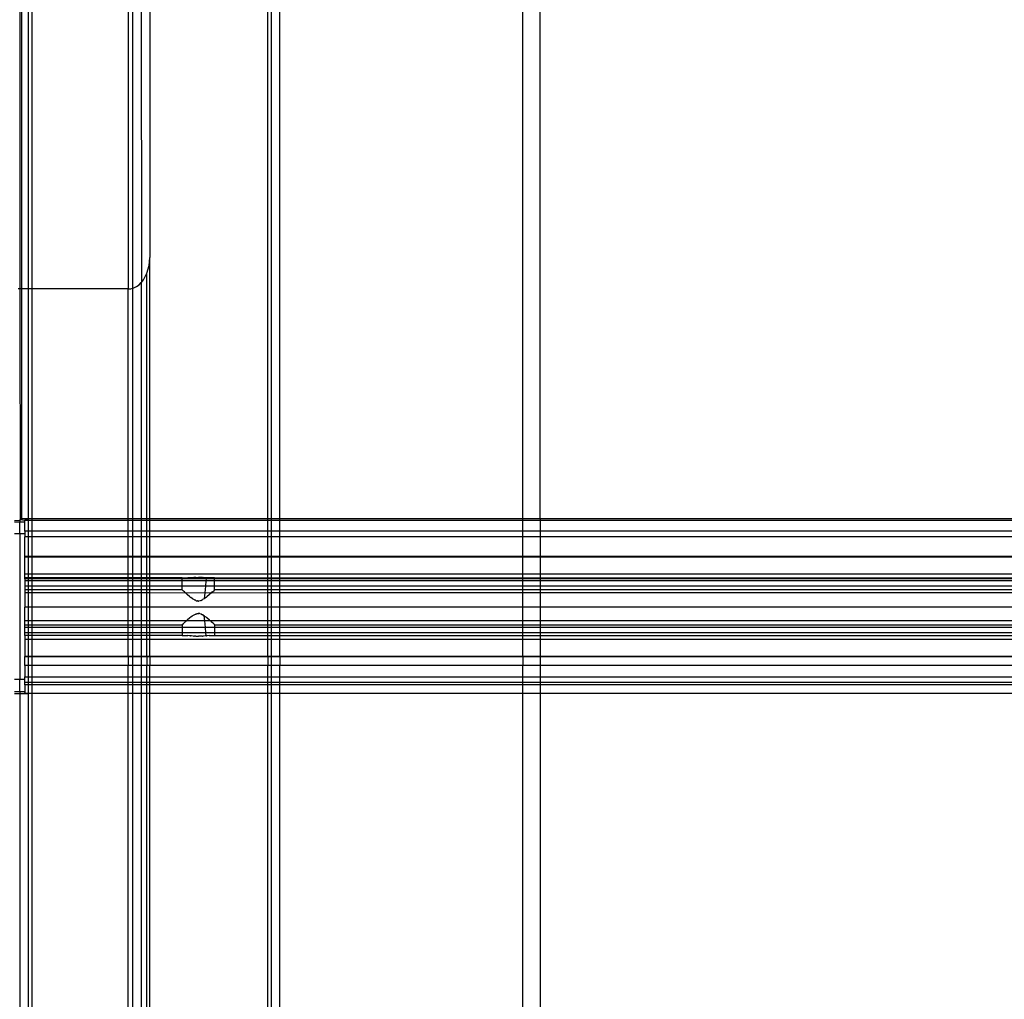
# Model space of a CAD drawing. Extents: x -84 to 84, y -35 to 35.
# Drawn here: x 12 to 18, y -6 to -1 of the extents above; entities that cross this region are included whole.
import ezdxf

# ---------------------------------------------------------------- set-up
doc = ezdxf.new("R2010")
doc.units = 0
doc.header["$MEASUREMENT"] = 0
doc.layers.get('0').update_dxf_attribs({"linetype": 'CONTINUOUS'})

msp = doc.modelspace()

# ---------------------------------------------------------------- linework, layer by layer
for p, q in [((12.0003, -0.05), (12.0003, -2.1672)), ((12.01, -0.05), (12.01, -2.1672)), ((12.05, -2.1672), (12.05, -0.05)), ((12.07, -0.05), (12.07, -2.1672)), ((12.625, -0.05), (12.625, -2.1672)), ((12.65, -0.05), (12.65, -2.1631)), ((12.7, -0.05), (12.7011, -2.1297)), ((13.43, -3.49), (13.43, -0.05)), ((13.45, -0.05), (13.45, -3.49)), ((14.9, -3.49), (14.9, -0.05)), ((15, -3.49), (15, -0.05)), ((12.75, -0.171), (12.75, -1.9857)), ((13.5, -3.49), (13.5, -0.5)), ((12.7457, -2.0327), (12.75, -1.9857)), ((12.75, -3.49), (12.75, -1.9857)), ((12.7333, -2.0764), (12.7457, -2.0327)), ((12.7134, -2.114), (12.7333, -2.0764)), ((12.7333, -3.49), (12.7333, -2.0764)), ((12.6574, -2.161), (12.6728, -2.1534)), ((12.6728, -2.1534), (12.6875, -2.1429)), ((12.6875, -2.1429), (12.7, -2.1307)), ((12.7, -2.1307), (12.7011, -2.1297)), ((12.7, -2.1307), (12.7, -3.49)), ((12.7011, -2.1297), (12.7134, -2.114)), ((12.0003, -2.1672), (11.99, -2.1672)), ((12.01, -2.1672), (12.0003, -2.1672)), ((12.0003, -2.1672), (12.0029, -3.4971)), ((12.01, -2.1672), (12.01, -3.49)), ((12.05, -2.1672), (12.01, -2.1672)), ((12.07, -2.1672), (12.05, -2.1672)), ((12.05, -3.49), (12.05, -2.1672)), ((12.625, -2.1672), (12.07, -2.1672)), ((12.07, -2.1672), (12.07, -3.49)), ((12.625, -2.1672), (12.6413, -2.1656)), ((12.625, -3.49), (12.625, -2.1672)), ((12.6413, -2.1656), (12.65, -2.1631)), ((12.65, -2.1631), (12.6574, -2.161)), ((12.65, -2.1631), (12.65, -3.49)), ((11.97, -3.5017), (12, -3.5)), ((11.97, -3.51), (12, -3.51)), ((12, -3.5), (12.0029, -3.4971)), ((12, -3.5), (12, -3.51)), ((12, -3.51), (12.03, -3.51)), ((12, -3.58), (12, -3.51)), ((12.01, -3.49), (12.0029, -3.4971)), ((12.0029, -3.4971), (12.03, -3.501)), ((12.01, -3.49), (12.05, -3.49)), ((12.03, -3.501), (12.03, -3.5)), ((12.03, -3.501), (12.05, -3.5)), ((12.05, -3.5), (12.03, -3.5)), ((12.03, -3.5), (12.03, -3.5037)), ((12.03, -3.5037), (12.03, -3.501)), ((12.03, -3.51), (12.03, -3.5037)), ((12.03, -3.5632), (12.03, -3.51)), ((12.05, -3.49), (12.07, -3.49)), ((12.05, -3.5), (12.05, -3.49)), ((12.05, -3.5), (12.07, -3.5)), ((12.05, -3.5632), (12.05, -3.5)), ((12.07, -3.49), (12.625, -3.49)), ((12.07, -3.49), (12.07, -3.5)), ((12.07, -3.5), (12.625, -3.5)), ((12.07, -3.5), (12.07, -3.5632)), ((12.625, -3.49), (12.65, -3.49)), ((12.625, -3.5), (12.625, -3.49)), ((12.625, -3.5), (12.65, -3.5)), ((12.625, -3.5632), (12.625, -3.5)), ((12.65, -3.49), (12.65, -3.5)), ((12.65, -3.49), (12.7, -3.49)), ((12.65, -3.5), (12.65, -3.5632)), ((12.65, -3.5), (12.7, -3.5)), ((12.7, -3.49), (12.7, -3.5)), ((12.7, -3.49), (12.7333, -3.49)), ((12.7, -3.5), (12.7, -3.5632)), ((12.7, -3.5), (12.7333, -3.5)), ((12.7333, -3.49), (12.75, -3.49)), ((12.7333, -3.5), (12.7333, -3.49)), ((12.7333, -3.5), (12.75, -3.5)), ((12.7333, -3.5632), (12.7333, -3.5)), ((12.75, -3.5), (12.75, -3.49)), ((12.75, -3.49), (13.43, -3.49)), ((12.75, -3.5632), (12.75, -3.5)), ((12.75, -3.5), (13.43, -3.5)), ((13.43, -3.49), (13.45, -3.49)), ((13.43, -3.5), (13.43, -3.49)), ((13.43, -3.5), (13.45, -3.5)), ((13.43, -3.5632), (13.43, -3.5)), ((13.45, -3.49), (13.5, -3.49)), ((13.45, -3.49), (13.45, -3.5)), ((13.45, -3.5), (13.45, -3.5632)), ((13.45, -3.5), (13.5, -3.5)), ((13.5, -3.49), (14.9, -3.49)), ((13.5, -3.5), (13.5, -3.49)), ((13.5, -3.5632), (13.5, -3.5)), ((13.5, -3.5), (14.9, -3.5)), ((14.9, -3.49), (15, -3.49)), ((14.9, -3.5), (14.9, -3.49)), ((14.9, -3.5), (15, -3.5)), ((14.9, -3.5632), (14.9, -3.5)), ((15, -3.49), (21.6802, -3.49)), ((15, -3.49), (15, -3.5)), ((15, -3.5), (21.686, -3.5)), ((15, -3.5), (15, -3.5632)), ((12.05, -3.5632), (12.03, -3.5632)), ((12.03, -3.5632), (12.03, -3.58)), ((12.07, -3.5632), (12.05, -3.5632)), ((12.05, -3.5962), (12.05, -3.5632)), ((12.625, -3.5632), (12.07, -3.5632)), ((12.07, -3.5632), (12.07, -3.5962)), ((12.65, -3.5632), (12.625, -3.5632)), ((12.625, -3.5962), (12.625, -3.5632)), ((12.65, -3.5632), (12.65, -3.5962)), ((12.7, -3.5632), (12.65, -3.5632)), ((12.7, -3.5632), (12.7, -3.5962)), ((12.7333, -3.5632), (12.7, -3.5632)), ((12.75, -3.5632), (12.7333, -3.5632)), ((12.7333, -3.5962), (12.7333, -3.5632)), ((12.75, -3.5962), (12.75, -3.5632)), ((13.43, -3.5632), (12.75, -3.5632)), ((13.45, -3.5632), (13.43, -3.5632)), ((13.43, -3.5962), (13.43, -3.5632)), ((13.45, -3.5632), (13.45, -3.5962)), ((13.5, -3.5632), (13.45, -3.5632)), ((13.5, -3.5962), (13.5, -3.5632)), ((14.9, -3.5632), (13.5, -3.5632)), ((15, -3.5632), (14.9, -3.5632)), ((14.9, -3.5962), (14.9, -3.5632)), ((21.7232, -3.5632), (15, -3.5632)), ((15, -3.5632), (15, -3.5962)), ((12, -3.58), (11.97, -3.58)), ((12, -3.58), (12, -4.42)), ((12.03, -3.58), (12, -3.58)), ((12.03, -3.58), (12.03, -3.5962)), ((12.05, -3.5962), (12.03, -3.5962)), ((12.03, -3.7101), (12.03, -3.5962)), ((12.07, -3.5962), (12.05, -3.5962)), ((12.05, -3.7101), (12.05, -3.5962)), ((12.625, -3.5962), (12.07, -3.5962)), ((12.07, -3.5962), (12.07, -3.7101)), ((12.65, -3.5962), (12.625, -3.5962)), ((12.625, -3.7101), (12.625, -3.5962)), ((12.65, -3.5962), (12.65, -3.7101)), ((12.7, -3.5962), (12.65, -3.5962)), ((12.7, -3.5962), (12.7, -3.7101)), ((12.7333, -3.5962), (12.7, -3.5962)), ((12.75, -3.5962), (12.7333, -3.5962)), ((12.7333, -3.7101), (12.7333, -3.5962)), ((12.75, -3.7101), (12.75, -3.5962)), ((13.43, -3.5962), (12.75, -3.5962)), ((13.45, -3.5962), (13.43, -3.5962)), ((13.43, -3.7101), (13.43, -3.5962)), ((13.45, -3.5962), (13.45, -3.7101)), ((13.5, -3.5962), (13.45, -3.5962)), ((13.5, -3.7101), (13.5, -3.5962)), ((14.9, -3.5962), (13.5, -3.5962)), ((15, -3.5962), (14.9, -3.5962)), ((14.9, -3.7102), (14.9, -3.5962)), ((21.7426, -3.5962), (15, -3.5962)), ((15, -3.5962), (15, -3.7102)), ((12.03, -3.7112), (12.03, -3.7101)), ((12.05, -3.7101), (12.03, -3.7101)), ((12.05, -3.7101), (12.03, -3.7112)), ((12.03, -3.7112), (12.03, -3.7133)), ((12.05, -3.7133), (12.03, -3.7133)), ((12.03, -3.8108), (12.03, -3.7133)), ((12.07, -3.7101), (12.05, -3.7101)), ((12.05, -3.7133), (12.05, -3.7101)), ((12.07, -3.7133), (12.05, -3.7133)), ((12.05, -3.8108), (12.05, -3.7133)), ((12.625, -3.7101), (12.07, -3.7101)), ((12.07, -3.7101), (12.07, -3.7133)), ((12.625, -3.7133), (12.07, -3.7133)), ((12.07, -3.7133), (12.07, -3.8108)), ((12.65, -3.7101), (12.625, -3.7101)), ((12.625, -3.7133), (12.625, -3.7101)), ((12.65, -3.7133), (12.625, -3.7133)), ((12.625, -3.8108), (12.625, -3.7133)), ((12.7, -3.7101), (12.65, -3.7101)), ((12.65, -3.7101), (12.65, -3.7133)), ((12.7, -3.7133), (12.65, -3.7133)), ((12.65, -3.7133), (12.65, -3.8108)), ((12.7333, -3.7101), (12.7, -3.7101)), ((12.7, -3.7101), (12.7, -3.7133)), ((12.7, -3.7133), (12.7, -3.8108)), ((12.7333, -3.7133), (12.7, -3.7133)), ((12.75, -3.7101), (12.7333, -3.7101)), ((12.7333, -3.7133), (12.7333, -3.7101)), ((12.75, -3.7133), (12.7333, -3.7133)), ((12.7333, -3.8108), (12.7333, -3.7133)), ((13.43, -3.7101), (12.75, -3.7101)), ((12.75, -3.7133), (12.75, -3.7101)), ((12.75, -3.8108), (12.75, -3.7133)), ((13.43, -3.7133), (12.75, -3.7133)), ((13.45, -3.7101), (13.43, -3.7101)), ((13.43, -3.7133), (13.43, -3.7101)), ((13.45, -3.7133), (13.43, -3.7133)), ((13.43, -3.8108), (13.43, -3.7133)), ((13.5, -3.7101), (13.45, -3.7101)), ((13.45, -3.7101), (13.45, -3.7133)), ((13.45, -3.7133), (13.45, -3.8108)), ((13.5, -3.7133), (13.45, -3.7133)), ((14.9, -3.7102), (13.5, -3.7101)), ((13.5, -3.7133), (13.5, -3.7101)), ((13.5, -3.8108), (13.5, -3.7133)), ((14.9, -3.7133), (13.5, -3.7133)), ((15, -3.7102), (14.9, -3.7102)), ((14.9, -3.7133), (14.9, -3.7102)), ((15, -3.7133), (14.9, -3.7133)), ((14.9, -3.8108), (14.9, -3.7133)), ((21.8102, -3.7112), (15, -3.7102)), ((15, -3.7102), (15, -3.7133)), ((21.8114, -3.7133), (15, -3.7133)), ((15, -3.7133), (15, -3.8108)), ((12.05, -3.8108), (12.03, -3.8108)), ((12.03, -3.8338), (12.03, -3.8108)), ((12.05, -3.8338), (12.03, -3.8338)), ((12.03, -3.8392), (12.03, -3.8338)), ((12.05, -3.8392), (12.03, -3.8392)), ((12.03, -3.8392), (12.03, -3.8506)), ((12.05, -3.8506), (12.03, -3.8506)), ((12.03, -3.8506), (12.03, -3.8801)), ((12.07, -3.8108), (12.05, -3.8108)), ((12.05, -3.8338), (12.05, -3.8108)), ((12.07, -3.8338), (12.05, -3.8338)), ((12.05, -3.8392), (12.05, -3.8338)), ((12.07, -3.8392), (12.05, -3.8392)), ((12.05, -3.8506), (12.05, -3.8392)), ((12.07, -3.8506), (12.05, -3.8506)), ((12.05, -3.8801), (12.05, -3.8506)), ((12.625, -3.8108), (12.07, -3.8108)), ((12.07, -3.8108), (12.07, -3.8338)), ((12.625, -3.8338), (12.07, -3.8338)), ((12.07, -3.8338), (12.07, -3.8392)), ((12.625, -3.8392), (12.07, -3.8392)), ((12.07, -3.8392), (12.07, -3.8506)), ((12.625, -3.8506), (12.07, -3.8506)), ((12.07, -3.8506), (12.07, -3.8801)), ((12.65, -3.8108), (12.625, -3.8108)), ((12.625, -3.8338), (12.625, -3.8108)), ((12.65, -3.8338), (12.625, -3.8338)), ((12.625, -3.8392), (12.625, -3.8338)), ((12.65, -3.8392), (12.625, -3.8392)), ((12.625, -3.8506), (12.625, -3.8392)), ((12.65, -3.8506), (12.625, -3.8506)), ((12.625, -3.8801), (12.625, -3.8506)), ((12.7, -3.8108), (12.65, -3.8108)), ((12.65, -3.8108), (12.65, -3.8338)), ((12.7, -3.8338), (12.65, -3.8338)), ((12.65, -3.8338), (12.65, -3.8392)), ((12.7, -3.8392), (12.65, -3.8392)), ((12.65, -3.8392), (12.65, -3.8506)), ((12.65, -3.8506), (12.65, -3.8801)), ((12.7, -3.8506), (12.65, -3.8506)), ((12.7333, -3.8108), (12.7, -3.8108)), ((12.7, -3.8108), (12.7, -3.8338)), ((12.7333, -3.8338), (12.7, -3.8338)), ((12.7, -3.8338), (12.7, -3.8392)), ((12.7333, -3.8392), (12.7, -3.8392)), ((12.7, -3.8392), (12.7, -3.8506)), ((12.7, -3.8506), (12.7, -3.8801)), ((12.7333, -3.8506), (12.7, -3.8506)), ((12.75, -3.8108), (12.7333, -3.8108)), ((12.7333, -3.8338), (12.7333, -3.8108)), ((12.75, -3.8338), (12.7333, -3.8338)), ((12.7333, -3.8392), (12.7333, -3.8338)), ((12.75, -3.8392), (12.7333, -3.8392)), ((12.7333, -3.8506), (12.7333, -3.8392)), ((12.75, -3.8506), (12.7333, -3.8506)), ((12.7333, -3.8801), (12.7333, -3.8506)), ((12.75, -3.8338), (12.75, -3.8108)), ((13.43, -3.8108), (12.75, -3.8108)), ((12.75, -3.8392), (12.75, -3.8338)), ((12.9362, -3.8338), (12.75, -3.8338)), ((12.75, -3.8506), (12.75, -3.8392)), ((12.9362, -3.8392), (12.75, -3.8392)), ((12.75, -3.8801), (12.75, -3.8506)), ((12.9362, -3.8506), (12.75, -3.8506)), ((12.9362, -3.8392), (12.9362, -3.8338)), ((12.9362, -3.8338), (12.9689, -3.8338)), ((12.9362, -3.8506), (12.9362, -3.8392)), ((13.0748, -3.8392), (12.9362, -3.8392)), ((12.9362, -3.8801), (12.9362, -3.8506)), ((13.0737, -3.8506), (12.9362, -3.8506)), ((12.9793, -3.8334), (12.9689, -3.8338)), ((12.9832, -3.8331), (12.9793, -3.8334)), ((12.9832, -3.8331), (12.9845, -3.833)), ((12.9905, -3.8325), (12.9845, -3.833)), ((13.002, -3.8315), (12.9905, -3.8325)), ((13.002, -3.8315), (13.0059, -3.8313)), ((13.0123, -3.8308), (13.0059, -3.8313)), ((13.0136, -3.8308), (13.0123, -3.8308)), ((13.0158, -3.8306), (13.0136, -3.8308)), ((13.0158, -3.8306), (13.03, -3.8304)), ((13.0351, -3.8303), (13.03, -3.8304)), ((13.0371, -3.8304), (13.0351, -3.8303)), ((13.0406, -3.8305), (13.0371, -3.8304)), ((13.0502, -3.8309), (13.0406, -3.8305)), ((13.0541, -3.8312), (13.0502, -3.8309)), ((13.0541, -3.8312), (13.058, -3.8315)), ((13.0684, -3.8324), (13.058, -3.8315)), ((13.0695, -3.8325), (13.0684, -3.8324)), ((13.0754, -3.833), (13.0695, -3.8325)), ((13.0737, -3.8506), (13.0708, -3.8801)), ((13.0748, -3.8392), (13.0737, -3.8506)), ((13.1237, -3.8506), (13.0737, -3.8506)), ((13.0754, -3.833), (13.0748, -3.8392)), ((13.1237, -3.8392), (13.0748, -3.8392)), ((13.0754, -3.833), (13.0768, -3.8331)), ((13.0807, -3.8334), (13.0768, -3.8331)), ((13.0911, -3.8338), (13.0807, -3.8334)), ((13.1237, -3.8338), (13.0911, -3.8338)), ((13.1237, -3.8392), (13.1237, -3.8338)), ((13.1237, -3.8338), (13.43, -3.8338)), ((13.1237, -3.8506), (13.1237, -3.8392)), ((13.43, -3.8392), (13.1237, -3.8392)), ((13.1237, -3.8801), (13.1237, -3.8506)), ((13.43, -3.8506), (13.1237, -3.8506)), ((13.45, -3.8108), (13.43, -3.8108)), ((13.43, -3.8338), (13.43, -3.8108)), ((13.43, -3.8338), (13.45, -3.8338)), ((13.43, -3.8392), (13.43, -3.8338)), ((13.43, -3.8506), (13.43, -3.8392)), ((13.45, -3.8392), (13.43, -3.8392)), ((13.45, -3.8506), (13.43, -3.8506)), ((13.43, -3.8801), (13.43, -3.8506)), ((13.45, -3.8108), (13.45, -3.8338)), ((13.5, -3.8108), (13.45, -3.8108)), ((13.45, -3.8338), (13.45, -3.8392)), ((13.45, -3.8338), (13.5, -3.8338)), ((13.45, -3.8392), (13.45, -3.8506)), ((13.5, -3.8392), (13.45, -3.8392)), ((13.45, -3.8506), (13.45, -3.8801)), ((13.5, -3.8506), (13.45, -3.8506)), ((13.5, -3.8338), (13.5, -3.8108)), ((14.9, -3.8108), (13.5, -3.8108)), ((13.5, -3.8392), (13.5, -3.8338)), ((13.5, -3.8338), (14.9, -3.8338)), ((13.5, -3.8506), (13.5, -3.8392)), ((14.9, -3.8392), (13.5, -3.8392)), ((13.5, -3.8801), (13.5, -3.8506)), ((14.9, -3.8506), (13.5, -3.8506)), ((15, -3.8108), (14.9, -3.8108)), ((14.9, -3.8338), (14.9, -3.8108)), ((14.9, -3.8338), (15, -3.8338)), ((14.9, -3.8392), (14.9, -3.8338)), ((15, -3.8392), (14.9, -3.8392)), ((14.9, -3.8506), (14.9, -3.8392)), ((15, -3.8506), (14.9, -3.8506)), ((14.9, -3.8801), (14.9, -3.8506)), ((21.8687, -3.8108), (15, -3.8108)), ((15, -3.8108), (15, -3.8338)), ((15, -3.8338), (20.9363, -3.8338)), ((15, -3.8338), (15, -3.8392)), ((20.9363, -3.8392), (15, -3.8392)), ((15, -3.8392), (15, -3.8506)), ((20.9363, -3.8506), (15, -3.8506)), ((15, -3.8506), (15, -3.8801)), ((12.05, -3.8801), (12.03, -3.8801)), ((12.03, -3.8801), (12.03, -3.9025)), ((12.05, -3.9025), (12.03, -3.9025)), ((12.03, -3.9025), (12.03, -3.9196)), ((12.07, -3.8801), (12.05, -3.8801)), ((12.05, -3.9025), (12.05, -3.8801)), ((12.07, -3.9025), (12.05, -3.9025)), ((12.05, -3.9196), (12.05, -3.9025)), ((12.625, -3.8801), (12.07, -3.8801)), ((12.07, -3.8801), (12.07, -3.9025)), ((12.625, -3.9021), (12.07, -3.9025)), ((12.07, -3.9025), (12.07, -3.9196)), ((12.65, -3.8801), (12.625, -3.8801)), ((12.625, -3.9021), (12.625, -3.8801)), ((12.65, -3.9021), (12.625, -3.9021)), ((12.625, -3.9196), (12.625, -3.9021)), ((12.7, -3.8801), (12.65, -3.8801)), ((12.65, -3.8801), (12.65, -3.9021)), ((12.7, -3.9021), (12.65, -3.9021)), ((12.65, -3.9021), (12.65, -3.9196)), ((12.7333, -3.8801), (12.7, -3.8801)), ((12.7, -3.8801), (12.7, -3.9021)), ((12.7333, -3.9021), (12.7, -3.9021)), ((12.7, -3.9021), (12.7, -3.9196)), ((12.75, -3.8801), (12.7333, -3.8801)), ((12.7333, -3.9021), (12.7333, -3.8801)), ((12.75, -3.9021), (12.7333, -3.9021)), ((12.7333, -3.9196), (12.7333, -3.9021)), ((12.75, -3.9021), (12.75, -3.8801)), ((12.9362, -3.8801), (12.75, -3.8801)), ((12.9362, -3.9019), (12.75, -3.9021)), ((12.75, -3.9196), (12.75, -3.9021)), ((12.9362, -3.9019), (12.9362, -3.8801)), ((13.0708, -3.8801), (12.9362, -3.8801)), ((12.9372, -3.9028), (12.9362, -3.9019)), ((12.944, -3.9091), (12.9372, -3.9028)), ((12.9489, -3.9136), (12.944, -3.9091)), ((12.9489, -3.9136), (12.956, -3.9201)), ((13.0708, -3.8801), (13.0669, -3.9196)), ((13.1237, -3.8801), (13.0708, -3.8801)), ((13.1106, -3.9141), (13.1041, -3.9201)), ((13.1114, -3.9133), (13.1106, -3.9141)), ((13.1114, -3.9133), (13.1161, -3.9091)), ((13.1228, -3.9028), (13.1161, -3.9091)), ((13.1237, -3.9019), (13.1228, -3.9028)), ((13.1237, -3.9019), (13.1237, -3.8801)), ((13.43, -3.8801), (13.1237, -3.8801)), ((13.43, -3.9019), (13.1237, -3.9019)), ((13.45, -3.8801), (13.43, -3.8801)), ((13.43, -3.9019), (13.43, -3.8801)), ((13.45, -3.9019), (13.43, -3.9019)), ((13.43, -3.9196), (13.43, -3.9019)), ((13.45, -3.8801), (13.45, -3.9019)), ((13.5, -3.8801), (13.45, -3.8801)), ((13.5, -3.9019), (13.45, -3.9019)), ((13.45, -3.9019), (13.45, -3.9196)), ((13.5, -3.9019), (13.5, -3.8801)), ((14.9, -3.8801), (13.5, -3.8801)), ((14.9, -3.9019), (13.5, -3.9019)), ((13.5, -3.9196), (13.5, -3.9019)), ((15, -3.8801), (14.9, -3.8801)), ((14.9, -3.9019), (14.9, -3.8801)), ((15, -3.9019), (14.9, -3.9019)), ((14.9, -3.9196), (14.9, -3.9019)), ((20.9363, -3.8802), (15, -3.8801)), ((15, -3.8801), (15, -3.9019)), ((20.9363, -3.9019), (15, -3.9019)), ((15, -3.9019), (15, -3.9196)), ((12.05, -3.9196), (12.03, -3.9196)), ((12.03, -3.9196), (12.03, -4.0019)), ((12.07, -3.9196), (12.05, -3.9196)), ((12.05, -4.0019), (12.05, -3.9196)), ((12.625, -3.9196), (12.07, -3.9196)), ((12.07, -3.9196), (12.07, -4.0019)), ((12.65, -3.9196), (12.625, -3.9196)), ((12.625, -4.0019), (12.625, -3.9196)), ((12.7, -3.9196), (12.65, -3.9196)), ((12.65, -3.9196), (12.65, -4.0019)), ((12.7333, -3.9196), (12.7, -3.9196)), ((12.7, -3.9196), (12.7, -4.0019)), ((12.75, -3.9196), (12.7333, -3.9196)), ((12.7333, -4.0019), (12.7333, -3.9196)), ((12.75, -4.0019), (12.75, -3.9196)), ((12.9567, -3.9208), (12.75, -3.9196)), ((12.9567, -3.9208), (12.956, -3.9201)), ((13.0669, -3.9196), (12.9567, -3.9208)), ((12.9651, -3.9283), (12.9567, -3.9208)), ((12.9809, -3.9416), (12.9651, -3.9283)), ((12.9832, -3.9434), (12.9809, -3.9416)), ((12.9832, -3.9434), (12.987, -3.9465)), ((12.9945, -3.9519), (12.987, -3.9465)), ((12.9964, -3.9533), (12.9945, -3.9519)), ((12.9976, -3.9542), (12.9964, -3.9533)), ((12.9976, -3.9542), (13.0059, -3.9586)), ((13.0059, -3.9586), (13.0093, -3.9611)), ((13.013, -3.9626), (13.0093, -3.9611)), ((13.0143, -3.9634), (13.013, -3.9626)), ((13.0161, -3.9639), (13.0143, -3.9634)), ((13.0177, -3.9646), (13.0161, -3.9639)), ((13.0177, -3.9646), (13.0201, -3.9652)), ((13.0201, -3.9652), (13.022, -3.9658)), ((13.0233, -3.966), (13.022, -3.9658)), ((13.022, -3.9658), (13.0245, -3.9663)), ((13.0245, -3.9663), (13.0233, -3.966)), ((13.0245, -3.9663), (13.0261, -3.9664)), ((13.0261, -3.9664), (13.028, -3.9666)), ((13.03, -3.9666), (13.028, -3.9666)), ((13.0326, -3.9666), (13.03, -3.9666)), ((13.03, -3.9666), (13.0315, -3.9666)), ((13.0315, -3.9666), (13.0326, -3.9666)), ((13.0393, -3.9655), (13.0326, -3.9666)), ((13.0457, -3.9634), (13.0393, -3.9655)), ((13.0457, -3.9634), (13.0534, -3.9597)), ((13.0534, -3.9597), (13.0541, -3.9586)), ((13.0636, -3.9534), (13.0541, -3.9586)), ((13.0669, -3.9196), (13.0636, -3.9534)), ((13.0709, -3.9478), (13.0636, -3.9534)), ((13.1032, -3.9208), (13.0669, -3.9196)), ((13.073, -3.9465), (13.0709, -3.9478)), ((13.073, -3.9465), (13.0768, -3.9434)), ((13.0791, -3.9416), (13.0768, -3.9434)), ((13.0949, -3.9283), (13.0791, -3.9416)), ((13.1032, -3.9208), (13.0949, -3.9283)), ((13.43, -3.9196), (13.1032, -3.9208)), ((13.1041, -3.9201), (13.1032, -3.9208)), ((13.45, -3.9196), (13.43, -3.9196)), ((13.43, -4.0019), (13.43, -3.9196)), ((13.45, -3.9196), (13.45, -4.0019)), ((13.5, -3.9196), (13.45, -3.9196)), ((13.5, -4.0019), (13.5, -3.9196)), ((14.9, -3.9196), (13.5, -3.9196)), ((15, -3.9196), (14.9, -3.9196)), ((14.9, -4.0019), (14.9, -3.9196)), ((20.9567, -3.9208), (15, -3.9196)), ((15, -3.9196), (15, -4.0019)), ((12.05, -4.0019), (12.03, -4.0019)), ((12.03, -4.0804), (12.03, -4.0019)), ((12.07, -4.0019), (12.05, -4.0019)), ((12.05, -4.0804), (12.05, -4.0019)), ((12.625, -4.0019), (12.07, -4.0019)), ((12.07, -4.0019), (12.07, -4.0804)), ((12.65, -4.0019), (12.625, -4.0019)), ((12.625, -4.0804), (12.625, -4.0019)), ((12.7, -4.0019), (12.65, -4.0019)), ((12.65, -4.0019), (12.65, -4.0804)), ((12.7333, -4.0019), (12.7, -4.0019)), ((12.7, -4.0019), (12.7, -4.0804)), ((12.75, -4.0019), (12.7333, -4.0019)), ((12.7333, -4.0804), (12.7333, -4.0019)), ((12.75, -4.0804), (12.75, -4.0019)), ((13.43, -4.0019), (12.75, -4.0019)), ((13.45, -4.0019), (13.43, -4.0019)), ((13.43, -4.0804), (13.43, -4.0019)), ((13.45, -4.0019), (13.45, -4.0804)), ((13.5, -4.0019), (13.45, -4.0019)), ((13.5, -4.0804), (13.5, -4.0019)), ((14.9, -4.0019), (13.5, -4.0019)), ((15, -4.0019), (14.9, -4.0019)), ((14.9, -4.0804), (14.9, -4.0019)), ((21.9811, -4.0019), (15, -4.0019)), ((15, -4.0019), (15, -4.0804)), ((12.05, -4.0804), (12.03, -4.0804)), ((12.03, -4.1031), (12.03, -4.0804)), ((12.07, -4.0804), (12.05, -4.0804)), ((12.05, -4.1031), (12.05, -4.0804)), ((12.625, -4.0804), (12.07, -4.0804)), ((12.07, -4.0804), (12.07, -4.1031)), ((12.65, -4.0804), (12.625, -4.0804)), ((12.625, -4.1031), (12.625, -4.0804)), ((12.7, -4.0804), (12.65, -4.0804)), ((12.65, -4.0804), (12.65, -4.1031)), ((12.7333, -4.0804), (12.7, -4.0804)), ((12.7, -4.0804), (12.7, -4.1031)), ((12.75, -4.0804), (12.7333, -4.0804)), ((12.7333, -4.1031), (12.7333, -4.0804)), ((12.9611, -4.0804), (12.75, -4.0804)), ((12.75, -4.1031), (12.75, -4.0804)), ((12.9488, -4.0914), (12.956, -4.0849)), ((12.956, -4.0849), (12.9567, -4.0842)), ((12.9611, -4.0804), (12.9567, -4.0842)), ((12.9638, -4.078), (12.9611, -4.0804)), ((13.0665, -4.0804), (12.9611, -4.0804)), ((12.9651, -4.0768), (12.9638, -4.078)), ((12.9809, -4.0634), (12.9651, -4.0768)), ((12.9834, -4.0615), (12.9809, -4.0634)), ((12.9834, -4.0615), (12.987, -4.0585)), ((12.987, -4.0585), (12.9948, -4.0529)), ((12.9948, -4.0529), (12.9964, -4.0517)), ((12.9964, -4.0517), (12.9976, -4.0509)), ((12.9976, -4.0509), (13.0093, -4.0439)), ((13.0093, -4.0439), (13.0123, -4.0427)), ((13.0123, -4.0427), (13.0143, -4.0417)), ((13.0143, -4.0417), (13.0161, -4.0411)), ((13.0161, -4.0411), (13.0177, -4.0404)), ((13.0177, -4.0404), (13.0201, -4.0399)), ((13.0201, -4.0399), (13.022, -4.0393)), ((13.022, -4.0393), (13.0245, -4.0388)), ((13.0245, -4.0388), (13.026, -4.0387)), ((13.026, -4.0387), (13.028, -4.0384)), ((13.03, -4.0385), (13.028, -4.0384)), ((13.03, -4.0385), (13.0315, -4.0384)), ((13.0326, -4.0385), (13.03, -4.0385)), ((13.0315, -4.0384), (13.0326, -4.0385)), ((13.0384, -4.0393), (13.0326, -4.0385)), ((13.0384, -4.0393), (13.0451, -4.0414)), ((13.0451, -4.0414), (13.0534, -4.0453)), ((13.0534, -4.0453), (13.0542, -4.0459)), ((13.0636, -4.0517), (13.0542, -4.0459)), ((13.0636, -4.0517), (13.0698, -4.0564)), ((13.0665, -4.0804), (13.0636, -4.0517)), ((13.0705, -4.1197), (13.0665, -4.0804)), ((13.0989, -4.0804), (13.0665, -4.0804)), ((13.0698, -4.0564), (13.073, -4.0585)), ((13.073, -4.0585), (13.0766, -4.0615)), ((13.0791, -4.0634), (13.0766, -4.0615)), ((13.0949, -4.0768), (13.0791, -4.0634)), ((13.0962, -4.078), (13.0949, -4.0768)), ((13.0962, -4.078), (13.0989, -4.0804)), ((13.1032, -4.0842), (13.0989, -4.0804)), ((13.43, -4.0804), (13.0989, -4.0804)), ((13.1041, -4.085), (13.1032, -4.0842)), ((13.1041, -4.085), (13.1106, -4.0909)), ((13.45, -4.0804), (13.43, -4.0804)), ((13.43, -4.1031), (13.43, -4.0804)), ((13.45, -4.0804), (13.45, -4.1031)), ((13.5, -4.0804), (13.45, -4.0804)), ((13.5, -4.1031), (13.5, -4.0804)), ((14.9, -4.0804), (13.5, -4.0804)), ((15, -4.0804), (14.9, -4.0804)), ((14.9, -4.1031), (14.9, -4.0804)), ((20.9611, -4.0804), (15, -4.0804)), ((15, -4.0804), (15, -4.1031)), ((12.03, -4.1031), (12.05, -4.1031)), ((12.03, -4.1197), (12.03, -4.1031)), ((12.05, -4.1197), (12.03, -4.1197)), ((12.03, -4.1494), (12.03, -4.1197)), ((12.05, -4.1031), (12.07, -4.1031)), ((12.05, -4.1197), (12.05, -4.1031)), ((12.07, -4.1197), (12.05, -4.1197)), ((12.05, -4.1494), (12.05, -4.1197)), ((12.07, -4.1031), (12.625, -4.1031)), ((12.07, -4.1031), (12.07, -4.1197)), ((12.625, -4.1197), (12.07, -4.1197)), ((12.07, -4.1197), (12.07, -4.1494)), ((12.625, -4.1031), (12.65, -4.1031)), ((12.625, -4.1197), (12.625, -4.1031)), ((12.65, -4.1197), (12.625, -4.1197)), ((12.625, -4.1494), (12.625, -4.1197)), ((12.65, -4.1031), (12.7, -4.1031)), ((12.65, -4.1031), (12.65, -4.1197)), ((12.7, -4.1197), (12.65, -4.1197)), ((12.65, -4.1197), (12.65, -4.1494)), ((12.7, -4.1031), (12.7333, -4.1031)), ((12.7, -4.1031), (12.7, -4.1197)), ((12.7333, -4.1197), (12.7, -4.1197)), ((12.7, -4.1197), (12.7, -4.1494)), ((12.7333, -4.1031), (12.75, -4.1031)), ((12.7333, -4.1197), (12.7333, -4.1031)), ((12.75, -4.1197), (12.7333, -4.1197)), ((12.7333, -4.1494), (12.7333, -4.1197)), ((12.75, -4.1031), (12.9362, -4.1031)), ((12.75, -4.1197), (12.75, -4.1031)), ((12.75, -4.1494), (12.75, -4.1197)), ((12.9362, -4.1197), (12.75, -4.1197)), ((12.9372, -4.1023), (12.9362, -4.1031)), ((12.9362, -4.1031), (12.9362, -4.1197)), ((12.9362, -4.1197), (12.9362, -4.1494)), ((13.0705, -4.1197), (12.9362, -4.1197)), ((12.9372, -4.1023), (12.944, -4.096)), ((12.9488, -4.0914), (12.944, -4.096)), ((13.0736, -4.1494), (13.0705, -4.1197)), ((13.1237, -4.1197), (13.0705, -4.1197)), ((13.1106, -4.0909), (13.1114, -4.0917)), ((13.1161, -4.096), (13.1114, -4.0917)), ((13.1228, -4.1023), (13.1161, -4.096)), ((13.1237, -4.1031), (13.1228, -4.1023)), ((13.1237, -4.1031), (13.43, -4.1031)), ((13.1237, -4.1031), (13.1237, -4.1197)), ((13.1237, -4.1197), (13.1237, -4.1494)), ((13.43, -4.1197), (13.1237, -4.1197)), ((13.43, -4.1031), (13.45, -4.1031)), ((13.43, -4.1197), (13.43, -4.1031)), ((13.45, -4.1197), (13.43, -4.1197)), ((13.43, -4.1494), (13.43, -4.1197)), ((13.45, -4.1031), (13.5, -4.1031)), ((13.45, -4.1031), (13.45, -4.1197)), ((13.45, -4.1197), (13.45, -4.1494)), ((13.5, -4.1197), (13.45, -4.1197)), ((13.5, -4.1031), (14.9, -4.1031)), ((13.5, -4.1197), (13.5, -4.1031)), ((13.5, -4.1494), (13.5, -4.1197)), ((14.9, -4.1197), (13.5, -4.1197)), ((14.9, -4.1031), (15, -4.1031)), ((14.9, -4.1197), (14.9, -4.1031)), ((15, -4.1197), (14.9, -4.1197)), ((14.9, -4.1494), (14.9, -4.1197)), ((15, -4.1031), (20.9363, -4.1031)), ((15, -4.1031), (15, -4.1197)), ((20.9363, -4.1196), (15, -4.1197)), ((15, -4.1197), (15, -4.1494)), ((12.05, -4.1494), (12.03, -4.1494)), ((12.03, -4.1662), (12.03, -4.1494)), ((12.05, -4.1662), (12.03, -4.1662)), ((12.03, -4.1662), (12.03, -4.1892)), ((12.05, -4.1892), (12.03, -4.1892)), ((12.03, -4.1892), (12.03, -4.2867)), ((12.07, -4.1494), (12.05, -4.1494)), ((12.05, -4.1662), (12.05, -4.1494)), ((12.07, -4.1662), (12.05, -4.1662)), ((12.05, -4.1892), (12.05, -4.1662)), ((12.07, -4.1892), (12.05, -4.1892)), ((12.05, -4.2867), (12.05, -4.1892)), ((12.625, -4.1494), (12.07, -4.1494)), ((12.07, -4.1494), (12.07, -4.1662)), ((12.625, -4.1662), (12.07, -4.1662)), ((12.07, -4.1662), (12.07, -4.1892)), ((12.625, -4.1892), (12.07, -4.1892)), ((12.07, -4.1892), (12.07, -4.2867)), ((12.65, -4.1494), (12.625, -4.1494)), ((12.625, -4.1662), (12.625, -4.1494)), ((12.65, -4.1662), (12.625, -4.1662)), ((12.625, -4.1892), (12.625, -4.1662)), ((12.65, -4.1892), (12.625, -4.1892)), ((12.625, -4.2867), (12.625, -4.1892)), ((12.7, -4.1494), (12.65, -4.1494)), ((12.65, -4.1494), (12.65, -4.1662)), ((12.7, -4.1662), (12.65, -4.1662)), ((12.65, -4.1662), (12.65, -4.1892)), ((12.7, -4.1892), (12.65, -4.1892)), ((12.65, -4.1892), (12.65, -4.2867)), ((12.7333, -4.1494), (12.7, -4.1494)), ((12.7, -4.1494), (12.7, -4.1662)), ((12.7333, -4.1662), (12.7, -4.1662)), ((12.7, -4.1662), (12.7, -4.1892)), ((12.7333, -4.1892), (12.7, -4.1892)), ((12.7, -4.1892), (12.7, -4.2867)), ((12.75, -4.1494), (12.7333, -4.1494)), ((12.7333, -4.1662), (12.7333, -4.1494)), ((12.75, -4.1662), (12.7333, -4.1662)), ((12.7333, -4.1892), (12.7333, -4.1662)), ((12.75, -4.1892), (12.7333, -4.1892)), ((12.7333, -4.2867), (12.7333, -4.1892)), ((12.9362, -4.1494), (12.75, -4.1494)), ((12.75, -4.1662), (12.75, -4.1494)), ((12.9362, -4.1662), (12.75, -4.1662)), ((12.75, -4.1892), (12.75, -4.1662)), ((13.43, -4.1892), (12.75, -4.1892)), ((12.75, -4.2867), (12.75, -4.1892)), ((12.9362, -4.1494), (12.9362, -4.1662)), ((13.0736, -4.1494), (12.9362, -4.1494)), ((12.9362, -4.1662), (12.9689, -4.1662)), ((12.9793, -4.1666), (12.9689, -4.1662)), ((12.9832, -4.1669), (12.9793, -4.1666)), ((12.9832, -4.1669), (12.9845, -4.167)), ((12.9905, -4.1675), (12.9845, -4.167)), ((13.002, -4.1685), (12.9905, -4.1675)), ((13.002, -4.1685), (13.0059, -4.1687)), ((13.0123, -4.1692), (13.0059, -4.1687)), ((13.0136, -4.1692), (13.0123, -4.1692)), ((13.0158, -4.1694), (13.0136, -4.1692)), ((13.0158, -4.1694), (13.03, -4.1696)), ((13.0351, -4.1697), (13.03, -4.1696)), ((13.0371, -4.1696), (13.0351, -4.1697)), ((13.0406, -4.1695), (13.0371, -4.1696)), ((13.0502, -4.1691), (13.0406, -4.1695)), ((13.0541, -4.1688), (13.0502, -4.1691)), ((13.0541, -4.1688), (13.058, -4.1685)), ((13.0684, -4.1676), (13.058, -4.1685)), ((13.0695, -4.1675), (13.0684, -4.1676)), ((13.0754, -4.167), (13.0695, -4.1675)), ((13.0754, -4.167), (13.0736, -4.1494)), ((13.1237, -4.1494), (13.0736, -4.1494)), ((13.0754, -4.167), (13.0768, -4.1669)), ((13.0807, -4.1666), (13.0768, -4.1669)), ((13.0911, -4.1662), (13.0807, -4.1666)), ((13.0911, -4.1662), (13.1237, -4.1662)), ((13.1237, -4.1494), (13.1237, -4.1662)), ((13.43, -4.1494), (13.1237, -4.1494)), ((13.1237, -4.1662), (13.43, -4.1662)), ((13.45, -4.1494), (13.43, -4.1494)), ((13.43, -4.1662), (13.43, -4.1494)), ((13.43, -4.1662), (13.45, -4.1662)), ((13.43, -4.1892), (13.43, -4.1662)), ((13.45, -4.1892), (13.43, -4.1892)), ((13.43, -4.2867), (13.43, -4.1892)), ((13.45, -4.1494), (13.45, -4.1662)), ((13.5, -4.1494), (13.45, -4.1494)), ((13.45, -4.1662), (13.5, -4.1662)), ((13.45, -4.1662), (13.45, -4.1892)), ((13.45, -4.1892), (13.45, -4.2867)), ((13.5, -4.1892), (13.45, -4.1892)), ((13.5, -4.1662), (13.5, -4.1494)), ((14.9, -4.1494), (13.5, -4.1494)), ((13.5, -4.1662), (14.9, -4.1662)), ((13.5, -4.1892), (13.5, -4.1662)), ((13.5, -4.2867), (13.5, -4.1892)), ((14.9, -4.1892), (13.5, -4.1892)), ((15, -4.1494), (14.9, -4.1494)), ((14.9, -4.1662), (14.9, -4.1494)), ((14.9, -4.1662), (15, -4.1662)), ((14.9, -4.1892), (14.9, -4.1662)), ((15, -4.1892), (14.9, -4.1892)), ((14.9, -4.2867), (14.9, -4.1892)), ((20.9363, -4.1494), (15, -4.1494)), ((15, -4.1494), (15, -4.1662)), ((15, -4.1662), (20.9363, -4.1662)), ((15, -4.1662), (15, -4.1892)), ((22.0912, -4.1892), (15, -4.1892)), ((15, -4.1892), (15, -4.2867)), ((12.03, -4.2888), (12.03, -4.2867)), ((12.05, -4.2867), (12.03, -4.2867)), ((12.03, -4.2888), (12.03, -4.2899)), ((12.05, -4.2888), (12.03, -4.2888)), ((12.05, -4.2888), (12.03, -4.2899)), ((12.03, -4.3378), (12.03, -4.2899)), ((12.07, -4.2867), (12.05, -4.2867)), ((12.05, -4.2888), (12.05, -4.2867)), ((12.07, -4.2888), (12.05, -4.2888)), ((12.05, -4.3378), (12.05, -4.2888)), ((12.625, -4.2867), (12.07, -4.2867)), ((12.07, -4.2867), (12.07, -4.2888)), ((12.625, -4.2888), (12.07, -4.2888)), ((12.07, -4.2888), (12.07, -4.3378)), ((12.65, -4.2867), (12.625, -4.2867)), ((12.625, -4.2888), (12.625, -4.2867)), ((12.65, -4.2888), (12.625, -4.2888)), ((12.625, -4.2888), (12.625, -4.3378)), ((12.7, -4.2867), (12.65, -4.2867)), ((12.65, -4.2867), (12.65, -4.2888)), ((12.7, -4.2888), (12.65, -4.2888)), ((12.65, -4.2888), (12.65, -4.3378)), ((12.7333, -4.2867), (12.7, -4.2867)), ((12.7, -4.2867), (12.7, -4.2888)), ((12.7333, -4.2888), (12.7, -4.2888)), ((12.7, -4.2888), (12.7, -4.3378)), ((12.75, -4.2867), (12.7333, -4.2867)), ((12.7333, -4.2888), (12.7333, -4.2867)), ((12.75, -4.2888), (12.7333, -4.2888)), ((12.7333, -4.2888), (12.7333, -4.3378)), ((13.43, -4.2867), (12.75, -4.2867)), ((12.75, -4.2888), (12.75, -4.2867)), ((13.43, -4.2888), (12.75, -4.2888)), ((12.75, -4.2888), (12.75, -4.3378)), ((13.45, -4.2867), (13.43, -4.2867)), ((13.43, -4.2888), (13.43, -4.2867)), ((13.45, -4.2888), (13.43, -4.2888)), ((13.43, -4.2888), (13.43, -4.3378)), ((13.45, -4.2867), (13.45, -4.2888)), ((13.5, -4.2867), (13.45, -4.2867)), ((13.5, -4.2888), (13.45, -4.2888)), ((13.45, -4.2888), (13.45, -4.3378)), ((13.5, -4.2888), (13.5, -4.2867)), ((14.9, -4.2867), (13.5, -4.2867)), ((14.9, -4.2888), (13.5, -4.2888)), ((13.5, -4.2888), (13.5, -4.3378)), ((15, -4.2867), (14.9, -4.2867)), ((14.9, -4.2888), (14.9, -4.2867)), ((15, -4.2888), (14.9, -4.2888)), ((14.9, -4.2888), (14.9, -4.3378)), ((22.1485, -4.2867), (15, -4.2867)), ((15, -4.2867), (15, -4.2888)), ((22.1497, -4.2888), (15, -4.2888)), ((15, -4.2888), (15, -4.3378)), ((12.05, -4.3378), (12.03, -4.3378)), ((12.03, -4.3378), (12.03, -4.4038)), ((12.07, -4.3378), (12.05, -4.3378)), ((12.05, -4.4038), (12.05, -4.3378)), ((12.625, -4.3378), (12.07, -4.3378)), ((12.07, -4.3378), (12.07, -4.4038)), ((12.65, -4.3378), (12.625, -4.3378)), ((12.625, -4.4038), (12.625, -4.3378)), ((12.7, -4.3378), (12.65, -4.3378)), ((12.65, -4.3378), (12.65, -4.4038)), ((12.7333, -4.3378), (12.7, -4.3378)), ((12.7, -4.3378), (12.7, -4.4038)), ((12.75, -4.3378), (12.7333, -4.3378)), ((12.7333, -4.4038), (12.7333, -4.3378)), ((13.43, -4.3378), (12.75, -4.3378)), ((12.75, -4.4038), (12.75, -4.3378)), ((13.45, -4.3378), (13.43, -4.3378)), ((13.43, -4.4038), (13.43, -4.3378)), ((13.45, -4.3378), (13.45, -4.4038)), ((13.5, -4.3378), (13.45, -4.3378)), ((13.5, -4.4038), (13.5, -4.3378)), ((14.9, -4.3378), (13.5, -4.3378)), ((15, -4.3378), (14.9, -4.3378)), ((14.9, -4.4038), (14.9, -4.3378)), ((22.1786, -4.3378), (15, -4.3378)), ((15, -4.3378), (15, -4.4038)), ((12, -4.42), (11.97, -4.42)), ((12.03, -4.42), (12, -4.42)), ((12, -4.49), (12, -4.42)), ((12.03, -4.4038), (12.05, -4.4038)), ((12.03, -4.42), (12.03, -4.4038)), ((12.03, -4.4368), (12.03, -4.42)), ((12.05, -4.4038), (12.07, -4.4038)), ((12.05, -4.4368), (12.05, -4.4038)), ((12.07, -4.4038), (12.625, -4.4038)), ((12.07, -4.4038), (12.07, -4.4368)), ((12.625, -4.4038), (12.65, -4.4038)), ((12.625, -4.4368), (12.625, -4.4038)), ((12.65, -4.4038), (12.7, -4.4038)), ((12.65, -4.4038), (12.65, -4.4368)), ((12.7, -4.4038), (12.7333, -4.4038)), ((12.7, -4.4038), (12.7, -4.4368)), ((12.7333, -4.4038), (12.75, -4.4038)), ((12.7333, -4.4368), (12.7333, -4.4038)), ((12.75, -4.4038), (13.43, -4.4038)), ((12.75, -4.4368), (12.75, -4.4038)), ((13.43, -4.4038), (13.45, -4.4038)), ((13.43, -4.4368), (13.43, -4.4038)), ((13.45, -4.4038), (13.45, -4.4368)), ((13.45, -4.4038), (13.5, -4.4038)), ((13.5, -4.4368), (13.5, -4.4038)), ((13.5, -4.4038), (14.9, -4.4038)), ((14.9, -4.4038), (15, -4.4038)), ((14.9, -4.4368), (14.9, -4.4038)), ((15, -4.4038), (22.2173, -4.4038)), ((15, -4.4038), (15, -4.4368)), ((12.05, -4.4368), (12.03, -4.4368)), ((12.03, -4.4503), (12.03, -4.4368)), ((12.05, -4.4503), (12.03, -4.4503)), ((12.03, -4.4503), (12.03, -4.49)), ((12.05, -4.4503), (12.05, -4.4368)), ((12.07, -4.4368), (12.05, -4.4368)), ((12.07, -4.4503), (12.05, -4.4503)), ((12.05, -4.5), (12.05, -4.4503)), ((12.625, -4.4368), (12.07, -4.4368)), ((12.07, -4.4368), (12.07, -4.4503)), ((12.625, -4.4503), (12.07, -4.4503)), ((12.07, -4.4503), (12.07, -4.5)), ((12.65, -4.4368), (12.625, -4.4368)), ((12.625, -4.4503), (12.625, -4.4368)), ((12.65, -4.4503), (12.625, -4.4503)), ((12.625, -4.5), (12.625, -4.4503)), ((12.7, -4.4368), (12.65, -4.4368)), ((12.65, -4.4368), (12.65, -4.4503)), ((12.7, -4.4503), (12.65, -4.4503)), ((12.65, -4.4503), (12.65, -4.5)), ((12.7333, -4.4368), (12.7, -4.4368)), ((12.7, -4.4368), (12.7, -4.4503)), ((12.7333, -4.4503), (12.7, -4.4503)), ((12.7, -4.4503), (12.7, -4.5)), ((12.75, -4.4368), (12.7333, -4.4368)), ((12.7333, -4.4503), (12.7333, -4.4368)), ((12.75, -4.4503), (12.7333, -4.4503)), ((12.7333, -4.5), (12.7333, -4.4503)), ((13.43, -4.4368), (12.75, -4.4368)), ((12.75, -4.4503), (12.75, -4.4368)), ((12.75, -4.5), (12.75, -4.4503)), ((13.43, -4.4503), (12.75, -4.4503)), ((13.45, -4.4368), (13.43, -4.4368)), ((13.43, -4.4503), (13.43, -4.4368)), ((13.45, -4.4503), (13.43, -4.4503)), ((13.43, -4.5), (13.43, -4.4503)), ((13.45, -4.4368), (13.45, -4.4503)), ((13.5, -4.4368), (13.45, -4.4368)), ((13.45, -4.4503), (13.45, -4.5)), ((13.5, -4.4503), (13.45, -4.4503)), ((13.5, -4.4503), (13.5, -4.4368)), ((14.9, -4.4368), (13.5, -4.4368)), ((13.5, -4.5), (13.5, -4.4503)), ((14.9, -4.4503), (13.5, -4.4503)), ((15, -4.4368), (14.9, -4.4368)), ((14.9, -4.4503), (14.9, -4.4368)), ((15, -4.4503), (14.9, -4.4503)), ((14.9, -4.5), (14.9, -4.4503)), ((22.2367, -4.4368), (15, -4.4368)), ((15, -4.4368), (15, -4.4503)), ((22.2447, -4.4503), (15, -4.4503)), ((15, -4.4503), (15, -4.5)), ((12, -4.49), (11.97, -4.49)), ((11.97, -4.5), (12, -4.5)), ((12.03, -4.49), (12, -4.49)), ((12, -4.49), (12, -4.5)), ((12, -4.5), (12.03, -4.499)), ((12, -4.5), (12.0003, -6.5)), ((12.03, -4.49), (12.03, -4.4963)), ((12.03, -4.4963), (12.03, -4.499)), ((12.03, -4.5), (12.03, -4.4963)), ((12.03, -4.499), (12.03, -4.5)), ((12.03, -4.499), (12.05, -4.5)), ((12.05, -4.5), (12.03, -4.5)), ((12.07, -4.5), (12.05, -4.5)), ((12.05, -6.5), (12.05, -4.5)), ((12.625, -4.5), (12.07, -4.5)), ((12.07, -4.5), (12.07, -6.5)), ((12.65, -4.5), (12.625, -4.5)), ((12.625, -10.5711), (12.625, -4.5)), ((12.65, -4.5), (12.65, -10.5742)), ((12.7, -4.5), (12.65, -4.5)), ((12.7, -4.5), (12.7, -10.5995)), ((12.7333, -4.5), (12.7, -4.5)), ((12.75, -4.5), (12.7333, -4.5)), ((12.7333, -10.625), (12.7333, -4.5)), ((12.75, -10.625), (12.75, -4.5)), ((13.43, -4.5), (12.75, -4.5)), ((13.45, -4.5), (13.43, -4.5)), ((13.43, -10.625), (13.43, -4.5)), ((13.45, -4.5), (13.45, -10.625)), ((13.5, -4.5), (13.45, -4.5)), ((13.5, -10.625), (13.5, -4.5)), ((14.9, -4.5), (13.5, -4.5)), ((15, -4.5), (14.9, -4.5)), ((14.9, -10.625), (14.9, -4.5)), ((22.2739, -4.5), (15, -4.5)), ((15, -4.5), (15, -10.625))]:
    msp.add_line(p, q)

doc.saveas('drawing.dxf')
